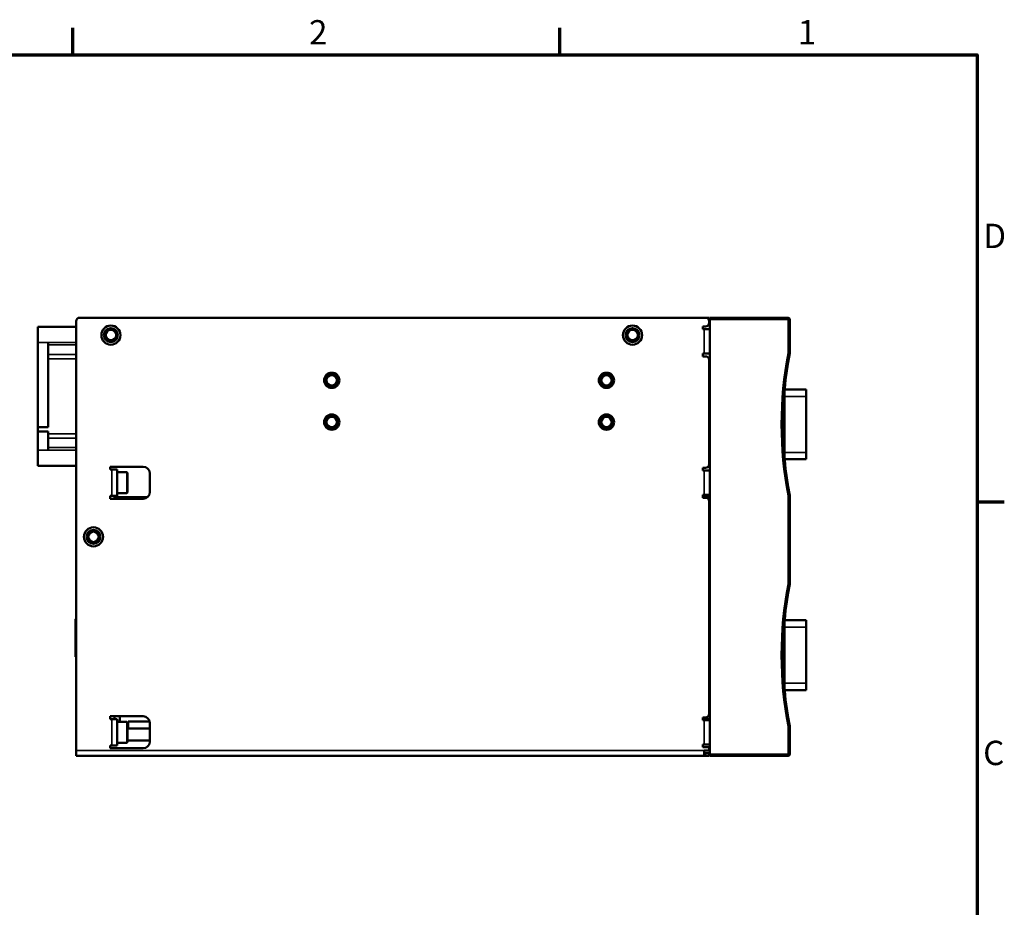
# Model space of a CAD drawing. Units: millimetres. Extents: x 0 to 840, y 0 to 594.
# Drawn here: x 545 to 828, y 329 to 584 of the extents above; entities that cross this region are included whole.
import ezdxf

# ---------------------------------------------------------------- set-up
doc = ezdxf.new("R2010")
doc.units = ezdxf.units.MM
doc.header["$LTSCALE"] = 2
for name, color, linetype, lineweight in [('Border (ISO)', 7, 'Continuous', 70), ('Visible (ISO)', 7, 'Continuous', 50), ('Visible Narrow (ISO)', 7, 'Continuous', 35)]:
    doc.layers.add(name, color=color, linetype=linetype, lineweight=lineweight)
doc.styles.add('Note Text (ISO)', font='TAHOMA.TTF')

# ---------------------------------------------------------------- blocks, each defined once
blk = doc.blocks.new('Borders Default Border')
at = {"layer": 'Border (ISO)'}
for p, q in [((280, 287), (280, 290.9)), ((350, 287), (350, 290.9)), ((410, 222.75), (413.9, 222.75))]:
    blk.add_line(p, q, dxfattribs=at)
at = {"layer": 'Border (ISO)', "flags": 128}
blk.add_lwpolyline([(10, 10), (10, 287), (410, 287), (410, 10), (10, 10)], dxfattribs=at)
at = {"layer": 'Border (ISO)', "char_height": 3.5, "attachment_point": 7, "style": 'Note Text (ISO)'}
for s, insert in [('2', (313.94, 287.4)), ('1', (384.21, 287.4)), ('D', (410.87, 258.13)), ('C', (410.86, 183.81))]:
    blk.add_mtext(s, dxfattribs=dict(at, insert=insert))

msp = doc.modelspace()

# ---------------------------------------------------------------- linework, layer by layer
at = {"layer": 'Visible (ISO)'}
for p, q in [((741.906, 498.43), (561.906, 498.43)), ((741.906, 498.43), (742.906, 498.43)), ((742.906, 497.63), (742.906, 498.43)), ((743.106, 497.93), (743.106, 498.43)), ((765.606, 498.43), (743.106, 498.43)), ((549.906, 491.33), (549.906, 495.83)), ((560.906, 495.83), (549.906, 495.83)), ((560.906, 497.43), (560.906, 374.03)), ((741.906, 495.919), (741.106, 495.919)), ((741.106, 495.119), (741.106, 495.919)), ((742.906, 497.63), (742.886, 497.63)), ((742.906, 497.43), (742.906, 496.919)), ((743.106, 497.93), (743.106, 372.93)), ((766.106, 488.317), (766.106, 497.93)), ((741.506, 495.119), (741.106, 495.119)), ((741.506, 495.119), (743.106, 495.119)), ((549.906, 491.33), (549.906, 466.916)), ((552.906, 491.295), (552.906, 475.83)), ((741.106, 487.319), (741.106, 488.119)), ((741.106, 488.119), (741.506, 488.119)), ((741.106, 487.319), (741.906, 487.319)), ((743.106, 488.119), (741.506, 488.119)), ((742.906, 486.319), (742.906, 456.28)), ((552.906, 475.83), (552.906, 466.916)), ((764.606, 477.454), (764.606, 477.22)), ((764.606, 458.32), (764.606, 477.22)), ((770.856, 477.82), (764.639, 477.82)), ((770.856, 477.82), (770.856, 475.82)), ((770.856, 475.82), (770.856, 459.72)), ((549.906, 466.916), (552.906, 466.916)), ((549.906, 466.916), (549.906, 465.759)), ((552.906, 465.759), (549.906, 465.759)), ((549.906, 465.759), (549.906, 460.33)), ((552.906, 465.759), (552.906, 460.366)), ((549.906, 455.83), (549.906, 460.33)), ((770.856, 459.72), (770.856, 457.72)), ((549.906, 455.83), (560.906, 455.83)), ((764.606, 458.32), (764.606, 458.086)), ((764.639, 457.72), (770.856, 457.72)), ((570.736, 454.785), (570.736, 455.585)), ((570.736, 455.585), (580.146, 455.585)), ((570.736, 454.795), (571.936, 454.795)), ((571.136, 454.785), (570.736, 454.785)), ((572.736, 454.785), (571.136, 454.785)), ((571.936, 454.785), (571.936, 454.795)), ((572.736, 454.785), (572.736, 447.185)), ((575.486, 453.985), (572.736, 453.985)), ((575.686, 453.785), (575.686, 448.185)), ((582.146, 453.585), (582.146, 448.385)), ((741.106, 454.48), (741.106, 455.28)), ((741.906, 455.28), (741.106, 455.28)), ((741.506, 454.48), (741.106, 454.48)), ((741.506, 454.48), (743.106, 454.48)), ((575.486, 447.985), (572.736, 447.985)), ((741.106, 446.68), (741.106, 447.48)), ((741.106, 447.48), (741.506, 447.48)), ((743.106, 447.48), (741.506, 447.48)), ((570.736, 447.185), (571.136, 447.185)), ((570.736, 446.385), (570.736, 447.185)), ((580.146, 446.385), (570.736, 446.385)), ((572.736, 447.185), (571.136, 447.185)), ((571.936, 446.385), (571.936, 447.185)), ((581.359, 446.795), (571.936, 446.795)), ((743.106, 446.795), (741.106, 446.795)), ((741.106, 446.68), (741.906, 446.68)), ((742.906, 445.68), (742.906, 384.53)), ((742.906, 445.345), (743.106, 445.345)), ((766.106, 421.957), (766.106, 447.223)), ((742.906, 443.345), (743.106, 443.345)), ((742.906, 441.345), (743.106, 441.345)), ((743.106, 439.345), (742.906, 439.345)), ((742.906, 437.895), (743.106, 437.895)), ((560.686, 411.62), (560.686, 400.92)), ((764.606, 411.094), (764.606, 410.86)), ((764.606, 391.96), (764.606, 410.86)), ((770.856, 411.46), (764.639, 411.46)), ((770.856, 411.46), (770.856, 409.46)), ((770.856, 409.46), (770.856, 393.36)), ((560.906, 400.92), (560.686, 400.92)), ((764.606, 391.96), (764.606, 391.726)), ((764.639, 391.36), (770.856, 391.36)), ((770.856, 393.36), (770.856, 391.36)), ((743.106, 386.42), (742.906, 386.42)), ((570.736, 383.83), (580.146, 383.83)), ((570.736, 383.03), (570.736, 383.83)), ((571.136, 383.03), (570.736, 383.03)), ((572.736, 383.03), (571.136, 383.03)), ((571.936, 383.03), (571.936, 383.83)), ((572.736, 383.03), (572.736, 375.43)), ((573.436, 382.37), (572.736, 382.37)), ((575.486, 382.23), (572.736, 382.23)), ((573.436, 383.83), (573.436, 382.23)), ((575.836, 380.37), (575.836, 382.37)), ((575.836, 382.37), (582.072, 382.37)), ((741.106, 382.73), (741.106, 383.53)), ((741.906, 383.53), (741.106, 383.53)), ((741.506, 382.73), (741.106, 382.73)), ((741.506, 382.73), (743.106, 382.73)), ((741.756, 382.73), (741.756, 383.53)), ((741.756, 382.97), (743.106, 382.97)), ((742.906, 384.97), (743.106, 384.97)), ((575.686, 382.03), (575.686, 376.43)), ((575.836, 380.37), (582.146, 380.37)), ((582.146, 381.83), (582.146, 376.63)), ((766.106, 372.93), (766.106, 380.863)), ((575.686, 376.92), (582.146, 376.92)), ((560.906, 374.03), (560.906, 372.43)), ((570.736, 374.63), (570.736, 375.43)), ((570.736, 375.43), (571.136, 375.43)), ((570.736, 375.42), (571.936, 375.42)), ((580.146, 374.63), (570.736, 374.63)), ((572.736, 375.43), (571.136, 375.43)), ((571.936, 375.42), (571.936, 375.43)), ((575.486, 376.23), (572.736, 376.23)), ((741.106, 374.93), (741.106, 375.73)), ((741.106, 375.73), (741.506, 375.73)), ((741.106, 374.93), (742.906, 374.93)), ((743.106, 375.73), (741.506, 375.73)), ((742.906, 374.03), (741.506, 374.03)), ((741.506, 374.03), (741.506, 372.43)), ((742.906, 374.93), (742.906, 374.03)), ((741.506, 372.43), (560.906, 372.43)), ((741.506, 373.23), (741.906, 373.23)), ((741.906, 372.43), (741.506, 372.43)), ((741.906, 373.23), (742.906, 373.23)), ((742.906, 372.43), (741.906, 372.43)), ((742.906, 372.43), (742.906, 373.23)), ((743.106, 372.43), (743.106, 372.93)), ((743.106, 372.43), (765.606, 372.43))]:
    msp.add_line(p, q, dxfattribs=at)
for centre, radius in [((570.906, 493.43), 2.75), ((720.906, 493.43), 2.75), ((570.906, 493.43), 2), ((570.906, 493.43), 1.8), ((570.906, 493.43), 1.5), ((720.906, 493.43), 2), ((720.906, 493.43), 1.8), ((720.906, 493.43), 1.5), ((634.406, 480.43), 2.2), ((634.406, 480.43), 1.8), ((634.406, 480.43), 1.5), ((713.406, 480.43), 2.2), ((713.406, 480.43), 1.8), ((713.406, 480.43), 1.5), ((634.406, 468.43), 2.2), ((634.406, 468.43), 1.8), ((713.406, 468.43), 2.2), ((713.406, 468.43), 1.8), ((634.406, 468.43), 1.5), ((713.406, 468.43), 1.5), ((565.906, 435.43), 2.75), ((565.906, 435.43), 2), ((565.906, 435.43), 1.8), ((565.906, 435.43), 1.5)]:
    msp.add_circle(centre, radius, dxfattribs=at)
for centre, radius, start, end in [((561.906, 497.43), 1, 90, 180), ((741.906, 497.43), 1, 0, 90), ((765.606, 497.93), 0.5, 0, 90), ((741.906, 496.919), 1, 270, 0), ((741.906, 486.319), 1, 0, 90), ((874.179, 467.77), 110, 169.28375, 190.71625), ((765.606, 488.317), 0.5, 349.28375, 0), ((741.906, 456.28), 1, 270, 0), ((575.486, 453.785), 0.2, 0, 90), ((580.146, 453.585), 2, 0, 90), ((575.486, 448.185), 0.2, 270, 0), ((580.146, 448.385), 2, 270, 0), ((741.906, 445.68), 1, 0, 90), ((765.606, 447.223), 0.5, 0, 10.71625), ((874.179, 401.41), 110, 169.28375, 190.71625), ((765.606, 421.957), 0.5, 349.28375, 0), ((560.986, 411.62), 0.3, 105.46601, 180), ((575.486, 382.03), 0.2, 0, 90), ((580.146, 381.83), 2, 0, 90), ((741.906, 384.53), 1, 270, 0), ((765.606, 380.863), 0.5, 0, 10.71625), ((580.146, 376.63), 2, 270, 0), ((575.486, 376.43), 0.2, 270, 0), ((765.606, 372.93), 0.5, 270, 0)]:
    msp.add_arc(centre, radius, start, end, dxfattribs=at)
at = {"layer": 'Visible Narrow (ISO)'}
for p, q in [((765.606, 497.93), (765.606, 498.43)), ((743.106, 497.93), (765.606, 497.93)), ((766.106, 497.93), (765.606, 497.93)), ((765.606, 497.93), (765.606, 488.317)), ((741.506, 488.119), (741.506, 495.119)), ((549.906, 491.33), (560.906, 491.33)), ((560.906, 491.295), (552.906, 491.295)), ((552.906, 490.588), (560.906, 490.588)), ((560.906, 487.86), (552.906, 487.86)), ((765.606, 488.317), (766.097, 488.224)), ((765.606, 488.317), (766.106, 488.317)), ((552.906, 486.614), (560.906, 486.614)), ((764.586, 477.22), (764.606, 477.22)), ((764.606, 475.82), (770.856, 475.82)), ((560.906, 465.047), (552.906, 465.047)), ((552.906, 463.801), (560.906, 463.801)), ((560.906, 460.33), (549.906, 460.33)), ((560.906, 461.073), (552.906, 461.073)), ((552.906, 460.366), (560.906, 460.366)), ((770.856, 459.72), (764.606, 459.72)), ((764.606, 458.32), (764.586, 458.32)), ((571.136, 447.185), (571.136, 454.785)), ((575.486, 447.985), (575.486, 453.985)), ((741.506, 447.48), (741.506, 454.48)), ((766.097, 447.316), (765.606, 447.223)), ((765.606, 447.223), (765.606, 421.957)), ((766.106, 447.223), (765.606, 447.223)), ((765.606, 421.957), (766.097, 421.864)), ((765.606, 421.957), (766.106, 421.957)), ((560.906, 411.62), (560.686, 411.62)), ((764.586, 410.86), (764.606, 410.86)), ((764.606, 409.46), (770.856, 409.46)), ((764.606, 391.96), (764.586, 391.96)), ((770.856, 393.36), (764.606, 393.36)), ((571.136, 375.43), (571.136, 383.03)), ((575.486, 376.23), (575.486, 382.23)), ((741.506, 375.73), (741.506, 382.73)), ((766.097, 380.956), (765.606, 380.863)), ((765.606, 380.863), (765.606, 372.93)), ((766.106, 380.863), (765.606, 380.863)), ((560.906, 374.03), (741.506, 374.03)), ((741.906, 373.23), (741.906, 372.43)), ((765.606, 372.93), (743.106, 372.93)), ((765.606, 372.93), (766.106, 372.93)), ((765.606, 372.43), (765.606, 372.93))]:
    msp.add_line(p, q, dxfattribs=at)
for centre in [(570.906, 493.43), (720.906, 493.43), (634.406, 480.43), (713.406, 480.43), (634.406, 468.43), (713.406, 468.43), (565.906, 435.43)]:
    msp.add_circle(centre, 1.7, dxfattribs=at)
for centre in [(874.179, 467.77), (874.179, 401.41)]:
    msp.add_arc(centre, 110.5, 169.28375, 190.71625, dxfattribs=at)

# ---------------------------------------------------------------- block references
at = {"xscale": 2, "yscale": 2, "zscale": 2}
msp.add_blockref('Borders Default Border', (0, 0), dxfattribs=at)

doc.saveas('drawing.dxf')
